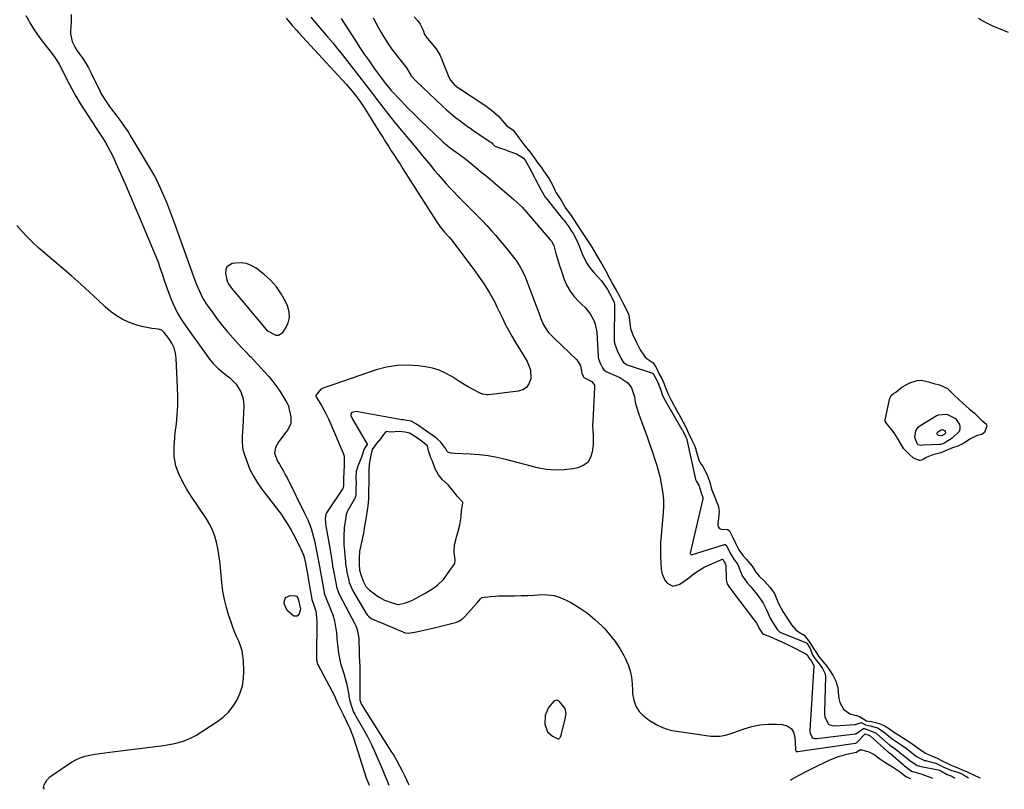
# Model space of a CAD drawing. Units: inches. Extents: x 1836153 to 1841550, y 421086 to 426462.
# Drawn here: x 1840217 to 1840723, y 421132 to 421529 of the extents above; entities that cross this region are included whole.
import ezdxf

# ---------------------------------------------------------------- set-up
doc = ezdxf.new("R2010")
doc.units = ezdxf.units.IN
doc.header["$MEASUREMENT"] = 0
for name, color, linetype in [('1', 7, 'Continuous'), ('7', 7, 'Continuous'), ('8', 7, 'Continuous')]:
    doc.layers.add(name, color=color, linetype=linetype)

msp = doc.modelspace()

# ---------------------------------------------------------------- linework, layer by layer
at = {"layer": '1', "color": 18}
for points in [[(1840229.42, 421132.3, 1664), (1840229.01, 421133.23, 1664), (1840229.28, 421134.65, 1664), (1840230.71, 421137.05, 1664), (1840232.27, 421138.75, 1664), (1840233.2, 421139.47, 1664), (1840243.27, 421146.2, 1664), (1840245.5, 421147.49, 1664), (1840247.81, 421148.58, 1664), (1840250.24, 421149.36, 1664), (1840252.75, 421149.93, 1664), (1840255.32, 421150.34, 1664), (1840257.9, 421150.72, 1664), (1840260.48, 421151.08, 1664), (1840263.06, 421151.41, 1664), (1840289.29, 421154.66, 1664), (1840291.65, 421154.99, 1664), (1840296.34, 421155.85, 1664), (1840300.93, 421157.05, 1664), (1840305.27, 421158.9, 1664), (1840307.33, 421160.07, 1664), (1840318.22, 421167.02, 1664), (1840321.34, 421169.37, 1664), (1840324.16, 421171.99, 1664), (1840326.53, 421175.03, 1664), (1840328.6, 421178.33, 1664), (1840330.14, 421181.92, 1664), (1840331.28, 421185.6, 1664), (1840331.84, 421189.42, 1664), (1840332.02, 421193.32, 1664), (1840331.84, 421198.5, 1664), (1840331.6, 421201.09, 1664), (1840331.14, 421203.64, 1664), (1840330.38, 421206.11, 1664), (1840329.41, 421208.53, 1664), (1840328.32, 421210.93, 1664), (1840327.29, 421213.35, 1664), (1840326.34, 421215.81, 1664), (1840325.46, 421218.29, 1664), (1840324.33, 421221.62, 1664), (1840323.08, 421225.82, 1664), (1840322.03, 421230.05, 1664), (1840321.28, 421234.35, 1664), (1840320.73, 421238.7, 1664), (1840320.01, 421246.53, 1664), (1840319.65, 421249.81, 1664), (1840319.2, 421253.08, 1664), (1840318.61, 421256.32, 1664), (1840317.94, 421259.55, 1664), (1840317.04, 421262.7, 1664), (1840315.92, 421265.75, 1664), (1840314.47, 421268.66, 1664), (1840312.8, 421271.48, 1664), (1840304.6, 421283.74, 1664), (1840302.88, 421286.48, 1664), (1840301.27, 421289.27, 1664), (1840299.81, 421292.16, 1664), (1840298.46, 421295.1, 1664), (1840297.05, 421298.82, 1664), (1840296.16, 421303.56, 1664), (1840296.17, 421308.47, 1664), (1840296.52, 421313.4, 1664), (1840296.78, 421315.86, 1664), (1840297.31, 421320.4, 1664), (1840297.74, 421325.12, 1664), (1840298.02, 421329.86, 1664), (1840298.06, 421334.6, 1664), (1840297.95, 421339.35, 1664), (1840297.25, 421354.05, 1664), (1840296.85, 421356.85, 1664), (1840296.14, 421359.53, 1664), (1840294.96, 421362.03, 1664), (1840293.46, 421364.43, 1664), (1840291.07, 421367.56, 1664), (1840289.76, 421368.69, 1664), (1840288.11, 421369.22, 1664), (1840284.7, 421369.6, 1664), (1840282.1, 421369.99, 1664), (1840279.54, 421370.52, 1664), (1840277.03, 421371.26, 1664), (1840272.7, 421372.89, 1664), (1840269.44, 421374.43, 1664), (1840266.32, 421376.2, 1664), (1840263.43, 421378.31, 1664), (1840260.68, 421380.65, 1664), (1840257.09, 421384.08, 1664), (1840252.62, 421388.27, 1664), (1840248.11, 421392.41, 1664), (1840243.54, 421396.47, 1664), (1840238.91, 421400.48, 1664), (1840226.62, 421410.98, 1664), (1840223.61, 421413.69, 1664), (1840220.7, 421416.5, 1664), (1840217.94, 421419.47, 1664), (1840215.29, 421422.54, 1664)], [(1840355.61, 421375.23, 1660), (1840355.42, 421378.01, 1660), (1840354.65, 421380.84, 1660), (1840353.48, 421383.42, 1660), (1840351.32, 421387.37, 1660), (1840348.82, 421391.06, 1660), (1840345.82, 421394.35, 1660), (1840342.48, 421397.38, 1660), (1840338.34, 421400.61, 1660), (1840335.9, 421402.06, 1660), (1840333.34, 421403.06, 1660), (1840330.62, 421403.38, 1660), (1840327.78, 421403.26, 1660), (1840326.08, 421402.97, 1660), (1840323.37, 421401.24, 1660), (1840322.82, 421399.81, 1660), (1840322.69, 421398.09, 1660), (1840323.33, 421394.63, 1660), (1840324.07, 421392.67, 1660), (1840326.22, 421389.67, 1660), (1840326.69, 421389.1, 1660), (1840343.52, 421369.07, 1660), (1840343.62, 421368.95, 1660), (1840343.93, 421368.6, 1660), (1840344.28, 421368.3, 1660), (1840348.53, 421366.08, 1660), (1840349.84, 421366.04, 1660), (1840352.12, 421367.57, 1660), (1840353.7, 421369.88, 1660), (1840354.94, 421372.53, 1660), (1840355.61, 421375.23, 1660)], [(1840396.32, 421296.4, 1656), (1840396.33, 421292.56, 1656), (1840396.33, 421290.51, 1656), (1840396.27, 421285.9, 1656), (1840396.17, 421281.93, 1656), (1840395.82, 421278.04, 1656), (1840395.46, 421275.94, 1656), (1840394.94, 421272.63, 1656), (1840394.2, 421267.81, 1656), (1840393.6, 421264.09, 1656), (1840393.03, 421261.09, 1656), (1840392.24, 421257.79, 1656), (1840391.66, 421254.91, 1656), (1840391.47, 421251.5, 1656), (1840391.42, 421247.96, 1656), (1840391.55, 421245.19, 1656), (1840392.37, 421242.42, 1656), (1840393.46, 421239.47, 1656), (1840394.84, 421236.7, 1656), (1840396.78, 421234.86, 1656), (1840398.58, 421233.37, 1656), (1840401.42, 421231.41, 1656), (1840404.5, 421229.69, 1656), (1840407.82, 421228.5, 1656), (1840411.38, 421227.41, 1656), (1840411.61, 421227.38, 1656), (1840414.77, 421228.13, 1656), (1840418.48, 421229.56, 1656), (1840422.37, 421231.61, 1656), (1840425.77, 421233.52, 1656), (1840429.25, 421235.64, 1656), (1840431.78, 421237.47, 1656), (1840435.07, 421240.42, 1656), (1840437.18, 421243.78, 1656), (1840439.5, 421246.8, 1656), (1840440.59, 421248.57, 1656), (1840440.86, 421250.26, 1656), (1840440.28, 421254.56, 1656), (1840440.55, 421258.25, 1656), (1840441.47, 421262.2, 1656), (1840442.23, 421264.49, 1656), (1840443.24, 421268.46, 1656), (1840443.94, 421272.5, 1656), (1840444.1, 421275.8, 1656), (1840444.54, 421278.65, 1656), (1840444.82, 421279.75, 1656), (1840444.71, 421280.07, 1656), (1840441.88, 421283.25, 1656), (1840439.85, 421286.03, 1656), (1840437.18, 421289, 1656), (1840434.38, 421291.57, 1656), (1840432.25, 421294.24, 1656), (1840430.53, 421297.28, 1656), (1840429.07, 421301.24, 1656), (1840428.26, 421303.02, 1656), (1840427.35, 421306.03, 1656), (1840426.59, 421309.04, 1656), (1840426.54, 421309.14, 1656), (1840424.25, 421311.04, 1656), (1840421.37, 421313.02, 1656), (1840417.4, 421315.67, 1656), (1840415.1, 421316.2, 1656), (1840412.25, 421316.59, 1656), (1840407.46, 421316.16, 1656), (1840405.54, 421316.45, 1656), (1840405.31, 421316.43, 1656), (1840405.22, 421316.37, 1656), (1840403.99, 421314.91, 1656), (1840402.54, 421312.91, 1656), (1840400.3, 421310.32, 1656), (1840398.16, 421307.28, 1656), (1840397.46, 421304.39, 1656), (1840396.57, 421299.62, 1656), (1840396.32, 421296.4, 1656)], [(1840488.36, 421161.81, 1658), (1840490.87, 421159.66, 1658), (1840493.69, 421158.32, 1658), (1840494.03, 421158.31, 1658), (1840494.35, 421158.44, 1658), (1840494.91, 421158.98, 1658), (1840495.29, 421159.71, 1658), (1840495.41, 421160.11, 1658), (1840497.38, 421168.54, 1658), (1840497.9, 421171.3, 1658), (1840497.36, 421173.9, 1658), (1840494.37, 421177.75, 1658), (1840493.11, 421178.2, 1658), (1840491.82, 421177.8, 1658), (1840488.87, 421174.38, 1658), (1840487.13, 421170.32, 1658), (1840486.97, 421165.9, 1658), (1840488.36, 421161.81, 1658)]]:
    msp.add_polyline3d(points, dxfattribs=at)
at = {"layer": '7', "color": 18}
for points in [[(1840219.82, 421530.73, 1664), (1840221.18, 421528.21, 1664), (1840221.92, 421526.87, 1664), (1840224.08, 421523.27, 1664), (1840225.26, 421521.53, 1664), (1840227.77, 421518.16, 1664), (1840229.05, 421516.49, 1664), (1840231.64, 421513.18, 1664), (1840234.39, 421509.63, 1664), (1840235.84, 421507.47, 1664), (1840237.13, 421505.21, 1664), (1840242.18, 421495.43, 1664), (1840243.51, 421492.88, 1664), (1840245.58, 421489.08, 1664), (1840247.82, 421485.38, 1664), (1840256.06, 421472.61, 1664), (1840257.26, 421470.77, 1664), (1840259.1, 421468.05, 1664), (1840260.81, 421465.24, 1664), (1840262.04, 421463.06, 1664), (1840264.24, 421458.92, 1664), (1840265.26, 421456.81, 1664), (1840266.23, 421454.68, 1664), (1840270.91, 421444.01, 1664), (1840272.66, 421439.99, 1664), (1840274.41, 421435.96, 1664), (1840276.14, 421431.92, 1664), (1840277.86, 421427.88, 1664), (1840285.12, 421410.74, 1664), (1840286.44, 421407.51, 1664), (1840287.7, 421404.26, 1664), (1840288.88, 421400.98, 1664), (1840290, 421397.68, 1664), (1840291.11, 421394.38, 1664), (1840292.26, 421391.08, 1664), (1840293.46, 421387.81, 1664), (1840294.71, 421384.56, 1664), (1840296.34, 421380.75, 1664), (1840297.98, 421377.45, 1664), (1840299.85, 421374.28, 1664), (1840301.89, 421371.2, 1664), (1840314.42, 421353.73, 1664), (1840316.06, 421351.66, 1664), (1840318.88, 421348.87, 1664), (1840321.97, 421346.36, 1664), (1840324.84, 421344.08, 1664), (1840328.11, 421340.85, 1664), (1840330.53, 421336.99, 1664), (1840331.73, 421333.31, 1664), (1840331.93, 421331.6, 1664), (1840331.97, 421329.87, 1664), (1840331.48, 421318.57, 1664), (1840331.41, 421316.85, 1664), (1840331.24, 421313.39, 1664), (1840331.15, 421311.67, 1664), (1840331.32, 421308.26, 1664), (1840331.67, 421306.6, 1664), (1840332.15, 421304.96, 1664), (1840333.7, 421300.69, 1664), (1840335.22, 421297.03, 1664), (1840336.96, 421293.48, 1664), (1840339.02, 421290.1, 1664), (1840341.29, 421286.84, 1664), (1840348.88, 421276.99, 1664), (1840350.04, 421275.45, 1664), (1840351.18, 421273.89, 1664), (1840353.36, 421270.72, 1664), (1840354.4, 421269.1, 1664), (1840356.35, 421265.79, 1664), (1840357.27, 421264.1, 1664), (1840360.9, 421257.19, 1664), (1840361.46, 421256.03, 1664), (1840362.85, 421252.43, 1664), (1840363.81, 421248.68, 1664), (1840364.49, 421244.91, 1664), (1840364.79, 421243.23, 1664), (1840365.37, 421239.86, 1664), (1840367.04, 421230.24, 1664), (1840367.1, 421229.94, 1664), (1840367.22, 421229.49, 1664), (1840367.57, 421228.63, 1664), (1840369.09, 421223.98, 1664), (1840369.67, 421219.01, 1664), (1840369.37, 421200.41, 1664), (1840369.41, 421199.41, 1664), (1840369.68, 421197.95, 1664), (1840370.22, 421196.57, 1664), (1840378.68, 421180.38, 1664), (1840379.46, 421178.79, 1664), (1840380.5, 421176.34, 1664), (1840381.6, 421173.92, 1664), (1840383.3, 421170.39, 1664), (1840384.7, 421167.53, 1664), (1840386.82, 421163.24, 1664), (1840388.54, 421158.79, 1664), (1840395.09, 421138.21, 1664), (1840395.36, 421137.4, 1664), (1840396.3, 421135.01, 1664), (1840396.53, 421134.37, 1664)], [(1840243.16, 421531.24, 1662), (1840243.19, 421527.49, 1662), (1840242.89, 421522.64, 1662), (1840242.9, 421521.28, 1662), (1840243.72, 421517.31, 1662), (1840244.86, 421514.82, 1662), (1840246.3, 421512.48, 1662), (1840249.11, 421508.51, 1662), (1840250.36, 421506.63, 1662), (1840252.06, 421503.72, 1662), (1840253.61, 421500.72, 1662), (1840257.76, 421492.26, 1662), (1840258.53, 421490.79, 1662), (1840260.19, 421487.91, 1662), (1840262.98, 421483.79, 1662), (1840263.97, 421482.45, 1662), (1840266.87, 421478.64, 1662), (1840268.8, 421476.05, 1662), (1840270.66, 421473.42, 1662), (1840272.43, 421470.72, 1662), (1840274.13, 421467.99, 1662), (1840283.86, 421451.81, 1662), (1840286.04, 421447.97, 1662), (1840287.06, 421446.01, 1662), (1840288.98, 421442.03, 1662), (1840290.77, 421437.99, 1662), (1840292.19, 421434.57, 1662), (1840293.28, 421431.82, 1662), (1840294.35, 421429.07, 1662), (1840295.39, 421426.3, 1662), (1840296.4, 421423.52, 1662), (1840306.11, 421396.33, 1662), (1840307.56, 421392.49, 1662), (1840308.34, 421390.59, 1662), (1840310.03, 421386.86, 1662), (1840310.98, 421385.05, 1662), (1840313.18, 421381.6, 1662), (1840316.03, 421377.58, 1662), (1840318.49, 421374.25, 1662), (1840321.02, 421370.98, 1662), (1840323.67, 421367.8, 1662), (1840326.39, 421364.68, 1662), (1840330.79, 421359.82, 1662), (1840331.38, 421359.18, 1662), (1840333.19, 421357.34, 1662), (1840335.01, 421355.51, 1662), (1840335.6, 421354.89, 1662), (1840342.73, 421347.29, 1662), (1840344.94, 421344.8, 1662), (1840347.05, 421342.23, 1662), (1840349, 421339.54, 1662), (1840350.85, 421336.77, 1662), (1840354.08, 421331.63, 1662), (1840354.88, 421330.01, 1662), (1840354.97, 421329.73, 1662), (1840355.05, 421329.43, 1662), (1840356.22, 421324.07, 1662), (1840356.18, 421320.57, 1662), (1840354.62, 421317.43, 1662), (1840353.44, 421315.95, 1662), (1840351.19, 421312.9, 1662), (1840350.12, 421311.34, 1662), (1840348.27, 421308.33, 1662), (1840347.91, 421305.3, 1662), (1840349.41, 421301.28, 1662), (1840350.38, 421299.68, 1662), (1840352.41, 421296.17, 1662), (1840353.37, 421294.38, 1662), (1840354.3, 421292.58, 1662), (1840363.53, 421274.2, 1662), (1840365.02, 421271.02, 1662), (1840366.69, 421266.63, 1662), (1840367.45, 421264.01, 1662), (1840368.36, 421260.22, 1662), (1840370.2, 421251.52, 1662), (1840370.34, 421250.8, 1662), (1840370.56, 421249.42, 1662), (1840370.63, 421248.95, 1662), (1840370.64, 421248.87, 1662), (1840373.37, 421233.6, 1662), (1840373.42, 421233.33, 1662), (1840373.7, 421232.25, 1662), (1840374.45, 421230.48, 1662), (1840376.7, 421225.1, 1662), (1840377.78, 421222.13, 1662), (1840378.68, 421219.1, 1662), (1840379.29, 421216.01, 1662), (1840379.71, 421212.87, 1662), (1840380.09, 421208.31, 1662), (1840380.23, 421206.82, 1662), (1840380.75, 421202.36, 1662), (1840381.62, 421197.98, 1662), (1840382.03, 421196.54, 1662), (1840383.46, 421191.86, 1662), (1840384.18, 421189.38, 1662), (1840384.83, 421186.87, 1662), (1840385.38, 421184.35, 1662), (1840385.87, 421181.81, 1662), (1840386.34, 421179.15, 1662), (1840387.22, 421175.54, 1662), (1840388.57, 421172.08, 1662), (1840389.12, 421170.98, 1662), (1840389.71, 421169.89, 1662), (1840393.6, 421163.14, 1662), (1840395.64, 421159.44, 1662), (1840397.58, 421155.7, 1662), (1840399.38, 421151.88, 1662), (1840401.09, 421148.01, 1662), (1840403.36, 421142.56, 1662), (1840404.35, 421140.21, 1662), (1840405.83, 421136.68, 1662), (1840406.76, 421134.5, 1662)], [(1840366.5, 421529.83, 1658), (1840368.4, 421527.59, 1658), (1840370.3, 421525.35, 1658), (1840372.21, 421523.11, 1658), (1840374.13, 421520.88, 1658), (1840375.32, 421519.49, 1658), (1840377.82, 421516.55, 1658), (1840380.28, 421513.58, 1658), (1840382.69, 421510.57, 1658), (1840385.08, 421507.54, 1658), (1840395.13, 421494.53, 1658), (1840396.93, 421492.18, 1658), (1840398.74, 421489.83, 1658), (1840400.53, 421487.47, 1658), (1840402.32, 421485.11, 1658), (1840404.11, 421482.76, 1658), (1840405.94, 421480.42, 1658), (1840407.79, 421478.11, 1658), (1840409.66, 421475.82, 1658), (1840422.09, 421460.81, 1658), (1840424.09, 421458.39, 1658), (1840426.08, 421455.98, 1658), (1840428.07, 421453.57, 1658), (1840430.06, 421451.15, 1658), (1840432.07, 421448.76, 1658), (1840434.11, 421446.39, 1658), (1840436.2, 421444.06, 1658), (1840438.32, 421441.76, 1658), (1840439.88, 421440.1, 1658), (1840442.31, 421437.55, 1658), (1840444.77, 421435.03, 1658), (1840447.27, 421432.55, 1658), (1840449.79, 421430.1, 1658), (1840452.37, 421427.57, 1658), (1840454.77, 421425.13, 1658), (1840457.1, 421422.62, 1658), (1840459.55, 421419.89, 1658), (1840461.71, 421417.38, 1658), (1840463.85, 421414.86, 1658), (1840465.97, 421412.31, 1658), (1840468.07, 421409.75, 1658), (1840470.21, 421407.1, 1658), (1840472.15, 421404.54, 1658), (1840473.93, 421401.87, 1658), (1840475.49, 421399.07, 1658), (1840476.77, 421396.13, 1658), (1840484.34, 421376.16, 1658), (1840484.79, 421375.02, 1658), (1840486.28, 421371.52, 1658), (1840488.76, 421367.73, 1658), (1840491.93, 421364.43, 1658), (1840503.36, 421353.38, 1658), (1840504.16, 421352.44, 1658), (1840505.3, 421350.3, 1658), (1840506.08, 421346.48, 1658), (1840506.73, 421344.97, 1658), (1840507.12, 421344.3, 1658), (1840511.15, 421342.32, 1658), (1840512.46, 421340.44, 1658), (1840512.59, 421339.3, 1658), (1840511.6, 421321.48, 1658), (1840511.56, 421320.03, 1658), (1840511.65, 421317.14, 1658), (1840511.91, 421314.25, 1658), (1840511.93, 421311.37, 1658), (1840511.83, 421309.92, 1658), (1840511.42, 421305.96, 1658), (1840510.49, 421303.05, 1658), (1840509.03, 421300.64, 1658), (1840506.76, 421298.97, 1658), (1840503.95, 421297.78, 1658), (1840501.49, 421297.3, 1658), (1840496.89, 421296.72, 1658), (1840492.3, 421296.56, 1658), (1840487.73, 421297.01, 1658), (1840483.18, 421297.88, 1658), (1840466.85, 421302.17, 1658), (1840462.35, 421303.2, 1658), (1840457.81, 421304.02, 1658), (1840453.23, 421304.54, 1658), (1840448.62, 421304.85, 1658), (1840440.56, 421305.14, 1658), (1840438.78, 421305.37, 1658), (1840437.07, 421305.89, 1658), (1840436.73, 421306.26, 1658), (1840436.09, 421307.63, 1658), (1840433.47, 421311.01, 1658), (1840431.63, 421312.73, 1658), (1840430.63, 421313.49, 1658), (1840424.35, 421317.9, 1658), (1840420.85, 421320.23, 1658), (1840418.17, 421321.91, 1658), (1840415.89, 421322.23, 1658), (1840414.16, 421322.45, 1658), (1840413.3, 421322.59, 1658), (1840390.77, 421326.66, 1658), (1840390.08, 421326.73, 1658), (1840387.72, 421326.27, 1658), (1840387.1, 421325.69, 1658), (1840387.04, 421324.84, 1658), (1840387.91, 421322.88, 1658), (1840395.46, 421310.08, 1658), (1840395.49, 421310, 1658), (1840395.5, 421309.92, 1658), (1840395.46, 421309.75, 1658), (1840393.94, 421307.58, 1658), (1840392.69, 421303.22, 1658), (1840390.66, 421298.71, 1658), (1840389.94, 421295.86, 1658), (1840389.75, 421292.42, 1658), (1840389.81, 421289.91, 1658), (1840389.77, 421286.79, 1658), (1840389.63, 421283.8, 1658), (1840389.03, 421281.7, 1658), (1840388.88, 421281.44, 1658), (1840385.52, 421275.85, 1658), (1840385.18, 421275.21, 1658), (1840384.69, 421273.86, 1658), (1840384.3, 421271.4, 1658), (1840383.8, 421268, 1658), (1840383.75, 421267.24, 1658), (1840383.55, 421262.22, 1658), (1840383.52, 421260.82, 1658), (1840383.57, 421258.03, 1658), (1840383.78, 421255.24, 1658), (1840384.05, 421252.45, 1658), (1840384.19, 421251.06, 1658), (1840384.61, 421247.24, 1658), (1840384.82, 421245.63, 1658), (1840385.12, 421244.04, 1658), (1840386.07, 421239.79, 1658), (1840386.33, 421238.78, 1658), (1840388.18, 421234.5, 1658), (1840395.06, 421222.88, 1658), (1840395.22, 421222.62, 1658), (1840395.57, 421222.11, 1658), (1840396.17, 421221.4, 1658), (1840397.59, 421220.29, 1658), (1840400.39, 421218.99, 1658), (1840401.18, 421218.71, 1658), (1840401.57, 421218.56, 1658), (1840401.76, 421218.48, 1658), (1840415.17, 421212.85, 1658), (1840416.76, 421212.66, 1658), (1840420.95, 421213.46, 1658), (1840423.23, 421213.91, 1658), (1840427.79, 421214.91, 1658), (1840430.06, 421215.45, 1658), (1840441.03, 421218.16, 1658), (1840442.34, 421218.61, 1658), (1840444.65, 421220.13, 1658), (1840445.64, 421221.11, 1658), (1840448.82, 421224.75, 1658), (1840450.52, 421226.67, 1658), (1840452.25, 421228.55, 1658), (1840453.92, 421230.34, 1658), (1840454.18, 421230.7, 1658), (1840454.47, 421231, 1658), (1840454.56, 421231.05, 1658), (1840458.81, 421231.58, 1658), (1840461.66, 421231.78, 1658), (1840463.09, 421231.83, 1658), (1840471.35, 421231.96, 1658), (1840474.78, 421232.04, 1658), (1840478.21, 421232.15, 1658), (1840481.64, 421232.32, 1658), (1840485.06, 421232.52, 1658), (1840488.42, 421232.46, 1658), (1840491.7, 421232.03, 1658), (1840494.86, 421231.05, 1658), (1840497.94, 421229.71, 1658), (1840500.64, 421228.25, 1658), (1840504.87, 421225.71, 1658), (1840508.92, 421222.93, 1658), (1840512.69, 421219.79, 1658), (1840516.29, 421216.41, 1658), (1840517.63, 421215.02, 1658), (1840520.49, 421211.8, 1658), (1840523.15, 421208.44, 1658), (1840525.5, 421204.86, 1658), (1840527.65, 421201.13, 1658), (1840528.5, 421199.5, 1658), (1840529.85, 421196.41, 1658), (1840530.91, 421193.25, 1658), (1840531.55, 421189.97, 1658), (1840531.91, 421186.62, 1658), (1840532.04, 421183.13, 1658), (1840532.17, 421181.47, 1658), (1840532.74, 421178.21, 1658), (1840533.8, 421175.09, 1658), (1840535.54, 421172.38, 1658), (1840537.47, 421170.43, 1658), (1840540.91, 421167.69, 1658), (1840544.7, 421165.44, 1658), (1840547.6, 421164.12, 1658), (1840549.96, 421163.25, 1658), (1840552.4, 421162.62, 1658), (1840554.88, 421162.15, 1658), (1840572.47, 421159.74, 1658), (1840576.98, 421159.69, 1658), (1840579.96, 421160.22, 1658), (1840582.88, 421161.03, 1658), (1840584.33, 421161.5, 1658), (1840589.52, 421163.36, 1658), (1840593.59, 421164.56, 1658), (1840597.71, 421165.42, 1658), (1840601.9, 421165.8, 1658), (1840606.14, 421165.85, 1658), (1840609.15, 421165.71, 1658), (1840611.68, 421164.95, 1658), (1840613.69, 421163.69, 1658), (1840614.94, 421161.67, 1658), (1840615.67, 421159.14, 1658), (1840615.91, 421153.11, 1658), (1840615.92, 421152.99, 1658), (1840616.07, 421152.25, 1658), (1840616.26, 421151.94, 1658), (1840616.39, 421151.81, 1658), (1840616.63, 421151.74, 1658), (1840617.16, 421151.73, 1658), (1840646.92, 421156.1, 1658), (1840647.04, 421156.13, 1658), (1840647.27, 421156.21, 1658), (1840647.68, 421156.48, 1658), (1840647.76, 421156.57, 1658), (1840651.87, 421160.85, 1658), (1840651.91, 421160.86, 1658), (1840652.72, 421160.53, 1658), (1840653.98, 421160.15, 1658), (1840654.46, 421159.81, 1658), (1840663.18, 421151.93, 1658), (1840663.23, 421151.88, 1658), (1840663.33, 421151.79, 1658), (1840663.6, 421151.59, 1658), (1840664.08, 421151.29, 1658), (1840664.6, 421150.9, 1658), (1840664.88, 421150.67, 1658), (1840671.62, 421144.85, 1658), (1840672.11, 421144.43, 1658), (1840674.99, 421142.11, 1658), (1840675.77, 421141.7, 1658), (1840676.18, 421141.55, 1658), (1840676.39, 421141.48, 1658), (1840681.05, 421140.17, 1658), (1840685.64, 421138.41, 1658), (1840686.45, 421137.98, 1658)], [(1840382.1, 421529.11, 1656), (1840383.39, 421527.2, 1656), (1840385.94, 421523.33, 1656), (1840387.18, 421521.38, 1656), (1840389.31, 421518.01, 1656), (1840391.64, 421514.39, 1656), (1840394.02, 421510.8, 1656), (1840396.48, 421507.27, 1656), (1840398.99, 421503.76, 1656), (1840403.28, 421497.9, 1656), (1840404.96, 421495.67, 1656), (1840407.96, 421492.14, 1656), (1840413.12, 421486.63, 1656), (1840416.36, 421483.23, 1656), (1840419.64, 421479.87, 1656), (1840423, 421476.58, 1656), (1840426.39, 421473.33, 1656), (1840434.51, 421465.71, 1656), (1840435.29, 421465, 1656), (1840437.74, 421462.97, 1656), (1840439.65, 421461.53, 1656), (1840443.07, 421459.06, 1656), (1840446.25, 421456.69, 1656), (1840450.12, 421453.59, 1656), (1840453.94, 421450.43, 1656), (1840455.84, 421448.84, 1656), (1840457.74, 421447.24, 1656), (1840471.02, 421435.98, 1656), (1840472.75, 421434.45, 1656), (1840475.23, 421432.03, 1656), (1840477.56, 421429.46, 1656), (1840489.7, 421415.25, 1656), (1840490.32, 421414.47, 1656), (1840491.52, 421412.33, 1656), (1840492.68, 421408.23, 1656), (1840493.33, 421405.94, 1656), (1840494.74, 421401.4, 1656), (1840495.5, 421399.14, 1656), (1840496.99, 421394.8, 1656), (1840498.33, 421391.71, 1656), (1840499.94, 421388.78, 1656), (1840501.96, 421386.13, 1656), (1840504.26, 421383.66, 1656), (1840506.26, 421381.8, 1656), (1840507.7, 421380.34, 1656), (1840510.25, 421377.16, 1656), (1840512.25, 421373.6, 1656), (1840512.96, 421371.72, 1656), (1840513.66, 421367.74, 1656), (1840514.36, 421355.17, 1656), (1840514.39, 421354.85, 1656), (1840514.52, 421353.89, 1656), (1840515.38, 421351.74, 1656), (1840516.59, 421349.31, 1656), (1840517.31, 421348.19, 1656), (1840518.51, 421347.44, 1656), (1840518.81, 421347.29, 1656), (1840525.63, 421344.39, 1656), (1840529.62, 421341.63, 1656), (1840531.57, 421339, 1656), (1840533.09, 421334.39, 1656), (1840533.49, 421331.7, 1656), (1840533.91, 421329.73, 1656), (1840535.12, 421325.89, 1656), (1840536.96, 421321.14, 1656), (1840538.33, 421317.5, 1656), (1840539.66, 421313.84, 1656), (1840540.93, 421310.16, 1656), (1840542.16, 421306.46, 1656), (1840543.76, 421301.52, 1656), (1840544.55, 421299.04, 1656), (1840545.69, 421295.32, 1656), (1840546.31, 421292.8, 1656), (1840546.57, 421291.52, 1656), (1840547.27, 421287.7, 1656), (1840547.71, 421284.51, 1656), (1840547.99, 421281.31, 1656), (1840548.01, 421278.09, 1656), (1840547.85, 421274.87, 1656), (1840546.8, 421263, 1656), (1840546.56, 421259.42, 1656), (1840546.43, 421255.83, 1656), (1840546.47, 421252.25, 1656), (1840546.6, 421248.66, 1656), (1840546.79, 421245.64, 1656), (1840547.12, 421243.65, 1656), (1840548.66, 421240.04, 1656), (1840549.86, 421238.43, 1656), (1840552.86, 421236.9, 1656), (1840556.13, 421237.7, 1656), (1840556.99, 421238.28, 1656), (1840560.4, 421240.69, 1656), (1840563.7, 421243.24, 1656), (1840565.37, 421244.48, 1656), (1840568.92, 421246.62, 1656), (1840570.79, 421247.52, 1656), (1840578.41, 421250.79, 1656), (1840578.51, 421250.81, 1656), (1840578.56, 421250.8, 1656), (1840578.61, 421250.77, 1656), (1840578.65, 421250.74, 1656), (1840579.34, 421249.37, 1656), (1840579.83, 421248.59, 1656), (1840580.15, 421247.63, 1656), (1840580.37, 421240.46, 1656), (1840580.47, 421239.46, 1656), (1840580.89, 421238.02, 1656), (1840582.06, 421236.22, 1656), (1840582.74, 421235.34, 1656), (1840583.08, 421234.9, 1656), (1840595.48, 421218.44, 1656), (1840595.86, 421217.92, 1656), (1840597.64, 421214.63, 1656), (1840599.04, 421212.54, 1656), (1840599.48, 421212.24, 1656), (1840599.73, 421212.13, 1656), (1840604.24, 421210.33, 1656), (1840606.6, 421209.34, 1656), (1840608.94, 421208.31, 1656), (1840611.25, 421207.21, 1656), (1840613.54, 421206.06, 1656), (1840621.34, 421202.01, 1656), (1840622.01, 421201.51, 1656), (1840622.89, 421200.05, 1656), (1840624.27, 421198.2, 1656), (1840625.33, 421196.32, 1656), (1840625.41, 421195.79, 1656), (1840623.43, 421162.64, 1656), (1840623.42, 421162.3, 1656), (1840623.48, 421161.27, 1656), (1840624.6, 421158.95, 1656), (1840625.03, 421158.66, 1656), (1840625.85, 421158.48, 1656), (1840626.6, 421158.45, 1656), (1840626.97, 421158.48, 1656), (1840646.64, 421160.84, 1656), (1840646.83, 421160.87, 1656), (1840647.03, 421160.91, 1656), (1840650.91, 421163.69, 1656), (1840651.01, 421163.7, 1656), (1840653.65, 421162.72, 1656), (1840657.58, 421161.12, 1656), (1840657.88, 421160.86, 1656), (1840663.63, 421155.76, 1656), (1840663.95, 421155.49, 1656), (1840664.77, 421154.88, 1656), (1840666.59, 421153.71, 1656), (1840668.88, 421151.97, 1656), (1840672.26, 421149.19, 1656), (1840674.77, 421147.15, 1656), (1840678.69, 421144.58, 1656), (1840679.39, 421144.37, 1656), (1840679.74, 421144.29, 1656), (1840689.37, 421142.32, 1656), (1840689.45, 421142.31, 1656), (1840689.85, 421142.17, 1656), (1840690.71, 421141.74, 1656), (1840693.99, 421139.92, 1656), (1840695.87, 421139.24, 1656), (1840696.99, 421138.72, 1656), (1840698.02, 421138.12, 1656)], [(1840398.56, 421529.5, 1654), (1840399.91, 421526.94, 1654), (1840401.3, 421524.41, 1654), (1840402.75, 421521.91, 1654), (1840404.25, 421519.43, 1654), (1840406.4, 421516.09, 1654), (1840408.11, 421513.6, 1654), (1840409.91, 421511.17, 1654), (1840411.77, 421508.79, 1654), (1840415.34, 421504.4, 1654), (1840415.46, 421504.24, 1654), (1840415.8, 421503.75, 1654), (1840416.23, 421502.85, 1654), (1840418.24, 421499.7, 1654), (1840420.56, 421497.04, 1654), (1840434.19, 421484.13, 1654), (1840436.42, 421482.09, 1654), (1840438.69, 421480.11, 1654), (1840441.04, 421478.22, 1654), (1840443.43, 421476.38, 1654), (1840447.69, 421473.22, 1654), (1840448.29, 421472.78, 1654), (1840449.83, 421471.74, 1654), (1840450.14, 421471.53, 1654), (1840459.23, 421465.44, 1654), (1840459.64, 421465.12, 1654), (1840460.23, 421464.51, 1654), (1840461.2, 421463.38, 1654), (1840463.6, 421462.5, 1654), (1840466.83, 421461.45, 1654), (1840467.9, 421461.09, 1654), (1840472.42, 421459.52, 1654), (1840475.94, 421457.16, 1654), (1840476.49, 421456.54, 1654), (1840476.97, 421455.83, 1654), (1840479.06, 421452.22, 1654), (1840481.5, 421447.61, 1654), (1840482.02, 421446.62, 1654), (1840483.61, 421443.65, 1654), (1840485.03, 421440.8, 1654), (1840487.21, 421437.17, 1654), (1840488.29, 421435.75, 1654), (1840488.84, 421435.05, 1654), (1840496.11, 421425.94, 1654), (1840496.67, 421425.24, 1654), (1840499.27, 421421.88, 1654), (1840500.42, 421420.17, 1654), (1840501.55, 421418.39, 1654), (1840503.28, 421415.23, 1654), (1840504.64, 421412.14, 1654), (1840506.23, 421407.95, 1654), (1840507.39, 421405.34, 1654), (1840508.75, 421402.85, 1654), (1840510.39, 421400.53, 1654), (1840512.21, 421398.33, 1654), (1840514.28, 421396.12, 1654), (1840516.07, 421394.05, 1654), (1840517.68, 421391.84, 1654), (1840519.21, 421389.55, 1654), (1840520.18, 421387.8, 1654), (1840521.95, 421384.46, 1654), (1840522.73, 421382.91, 1654), (1840522.9, 421382.21, 1654), (1840522.91, 421382.07, 1654), (1840522.73, 421363.48, 1654), (1840522.84, 421361.91, 1654), (1840524.15, 421358.3, 1654), (1840526.32, 421353.91, 1654), (1840527.5, 421352.07, 1654), (1840529.39, 421350.88, 1654), (1840529.89, 421350.68, 1654), (1840542.31, 421346.56, 1654), (1840542.62, 421346.38, 1654), (1840543.04, 421345.77, 1654), (1840543.91, 421344.13, 1654), (1840544.78, 421342.66, 1654), (1840546.43, 421338.32, 1654), (1840547.6, 421335.02, 1654), (1840548.2, 421333.87, 1654), (1840548.27, 421333.75, 1654), (1840557.56, 421317.57, 1654), (1840557.77, 421317.21, 1654), (1840558.17, 421316.46, 1654), (1840559.55, 421313.56, 1654), (1840560, 421312.57, 1654), (1840560.06, 421312.37, 1654), (1840560.09, 421312.27, 1654), (1840564.56, 421291.92, 1654), (1840564.6, 421291.75, 1654), (1840565.06, 421290.81, 1654), (1840566.31, 421288.94, 1654), (1840566.85, 421286.65, 1654), (1840567.45, 421284.98, 1654), (1840568.37, 421282.58, 1654), (1840568.38, 421281.9, 1654), (1840561.83, 421253.88, 1654), (1840561.83, 421253.68, 1654), (1840561.87, 421253.5, 1654), (1840562.13, 421253.21, 1654), (1840562.54, 421253.08, 1654), (1840562.75, 421253.08, 1654), (1840562.97, 421253.12, 1654), (1840579.43, 421258.28, 1654), (1840579.81, 421258.3, 1654), (1840580.31, 421258.03, 1654), (1840581.04, 421256.72, 1654), (1840582.44, 421253.81, 1654), (1840584.31, 421250.83, 1654), (1840586.34, 421248, 1654), (1840587.57, 421244.8, 1654), (1840588.74, 421242.08, 1654), (1840591.17, 421238.56, 1654), (1840592.76, 421236.8, 1654), (1840593.91, 421235.47, 1654), (1840596.1, 421232.72, 1654), (1840598.26, 421229.76, 1654), (1840599.29, 421228.12, 1654), (1840601.02, 421224.66, 1654), (1840602.87, 421220.41, 1654), (1840604.77, 421217.36, 1654), (1840606.75, 421214.38, 1654), (1840607.78, 421213.36, 1654), (1840608.77, 421212.81, 1654), (1840609.11, 421212.66, 1654), (1840621.57, 421207.64, 1654), (1840621.66, 421207.59, 1654), (1840621.76, 421207.54, 1654), (1840623.43, 421205.2, 1654), (1840624.9, 421201.14, 1654), (1840626.66, 421198.79, 1654), (1840628.38, 421196.71, 1654), (1840629.88, 421194.44, 1654), (1840631.23, 421191.67, 1654), (1840631.46, 421190.22, 1654), (1840630.86, 421172.12, 1654), (1840630.87, 421170.99, 1654), (1840631.03, 421169.67, 1654), (1840632.86, 421166.03, 1654), (1840633.2, 421165.73, 1654), (1840634.8, 421165.14, 1654), (1840636.54, 421165.02, 1654), (1840646.38, 421165.61, 1654), (1840646.91, 421165.67, 1654), (1840649.88, 421166.63, 1654), (1840650.06, 421166.6, 1654), (1840652.05, 421165.46, 1654), (1840654.39, 421164.94, 1654), (1840658.24, 421163.88, 1654), (1840661.07, 421162.14, 1654), (1840664.89, 421158.93, 1654), (1840666.28, 421157.94, 1654), (1840670.43, 421155.26, 1654), (1840673.05, 421153.34, 1654), (1840674.59, 421152.15, 1654), (1840678.28, 421149.27, 1654), (1840682.35, 421147.2, 1654), (1840682.83, 421147.07, 1654), (1840687.39, 421145.94, 1654), (1840688.25, 421145.69, 1654), (1840689.63, 421145.09, 1654), (1840692.35, 421143.72, 1654), (1840695.91, 421142.07, 1654), (1840700.34, 421140.75, 1654), (1840701.97, 421140.06, 1654), (1840702.28, 421139.9, 1654), (1840702.44, 421139.81, 1654), (1840705.08, 421138.21, 1654)], [(1840419.76, 421529.93, 1652), (1840421.48, 421528.2, 1652), (1840422.77, 421526.19, 1652), (1840424.27, 421523.09, 1652), (1840425.12, 421520.98, 1652), (1840425.71, 421520.03, 1652), (1840426.28, 421519.25, 1652), (1840426.58, 421518.88, 1652), (1840430.99, 421513.59, 1652), (1840433.08, 421510.18, 1652), (1840433.91, 421508.02, 1652), (1840434.13, 421507.49, 1652), (1840437.61, 421498.98, 1652), (1840438.47, 421497.32, 1652), (1840440.28, 421495.18, 1652), (1840441.72, 421493.97, 1652), (1840442.49, 421493.43, 1652), (1840456.12, 421484.55, 1652), (1840459.57, 421482.03, 1652), (1840462.96, 421478.99, 1652), (1840465.1, 421476.4, 1652), (1840467.19, 421474.08, 1652), (1840470.72, 421471.71, 1652), (1840471.96, 421470.15, 1652), (1840473.66, 421467.65, 1652), (1840476.61, 421463.62, 1652), (1840479.45, 421460.25, 1652), (1840481.52, 421457.38, 1652), (1840483.62, 421454.43, 1652), (1840485.01, 421452.61, 1652), (1840486.37, 421450.79, 1652), (1840488.43, 421447.79, 1652), (1840489.2, 421446.59, 1652), (1840491.26, 421442.85, 1652), (1840492.31, 421440.44, 1652), (1840492.84, 421439.46, 1652), (1840495.47, 421435.26, 1652), (1840497.07, 421432.58, 1652), (1840497.83, 421431.38, 1652), (1840500.47, 421427.72, 1652), (1840501.78, 421425.85, 1652), (1840503.68, 421422.92, 1652), (1840505.87, 421419.47, 1652), (1840507.83, 421416.45, 1652), (1840510.36, 421412.72, 1652), (1840511.2, 421411.43, 1652), (1840513.65, 421407.37, 1652), (1840516.12, 421403.08, 1652), (1840516.28, 421402.78, 1652), (1840519.01, 421397.81, 1652), (1840519.26, 421397.35, 1652), (1840520.29, 421395.49, 1652), (1840522.05, 421392.28, 1652), (1840523.8, 421389.01, 1652), (1840525.33, 421386.14, 1652), (1840527.14, 421382.7, 1652), (1840528.67, 421379.77, 1652), (1840529.99, 421376.87, 1652), (1840530.36, 421375.18, 1652), (1840530.82, 421370.88, 1652), (1840531.08, 421369.51, 1652), (1840532.21, 421366.27, 1652), (1840534.14, 421362.39, 1652), (1840536.06, 421358.51, 1652), (1840538.6, 421354.84, 1652), (1840540.22, 421353.63, 1652), (1840542.74, 421351.9, 1652), (1840544.2, 421349.51, 1652), (1840545.89, 421346.11, 1652), (1840547.16, 421343.79, 1652), (1840548.22, 421341.43, 1652), (1840549.19, 421338.7, 1652), (1840550.51, 421335.78, 1652), (1840552.02, 421332.67, 1652), (1840553.37, 421329.99, 1652), (1840554.07, 421328.68, 1652), (1840554.55, 421327.82, 1652), (1840556.57, 421324.24, 1652), (1840558.15, 421321.33, 1652), (1840559.52, 421318.67, 1652), (1840560.96, 421315.61, 1652), (1840562.4, 421312.48, 1652), (1840563.76, 421309.59, 1652), (1840564.66, 421307.48, 1652), (1840564.77, 421307.14, 1652), (1840566.06, 421302.43, 1652), (1840566.73, 421300.64, 1652), (1840568.13, 421298.78, 1652), (1840570.33, 421294.59, 1652), (1840571.89, 421290.39, 1652), (1840572.77, 421286.79, 1652), (1840574.06, 421283.64, 1652), (1840575.2, 421280.8, 1652), (1840576.37, 421277.83, 1652), (1840576.73, 421275.11, 1652), (1840575.93, 421268.81, 1652), (1840575.93, 421268.31, 1652), (1840576.2, 421267.4, 1652), (1840576.83, 421266.64, 1652), (1840577.69, 421266.24, 1652), (1840580.78, 421266.12, 1652), (1840581.12, 421266.03, 1652), (1840581.98, 421265.38, 1652), (1840583.45, 421262.57, 1652), (1840585.13, 421259.07, 1652), (1840586.87, 421255.66, 1652), (1840589.09, 421252.53, 1652), (1840590.63, 421250.74, 1652), (1840593.76, 421247.17, 1652), (1840595.56, 421244.13, 1652), (1840597.32, 421242.06, 1652), (1840600.08, 421239.52, 1652), (1840602.82, 421236.38, 1652), (1840605.13, 421233.09, 1652), (1840605.55, 421232.31, 1652), (1840605.78, 421231.76, 1652), (1840607.43, 421227.59, 1652), (1840609.42, 421223.88, 1652), (1840611.69, 421220.44, 1652), (1840613.96, 421217, 1652), (1840616.13, 421214.34, 1652), (1840617.46, 421213.37, 1652), (1840620.51, 421211.58, 1652), (1840621.9, 421210.02, 1652), (1840623.63, 421207.45, 1652), (1840625.32, 421204.81, 1652), (1840626.37, 421203, 1652), (1840627.89, 421200.77, 1652), (1840630.08, 421198.18, 1652), (1840632.18, 421195.64, 1652), (1840633.57, 421193.7, 1652), (1840635.13, 421191.15, 1652), (1840636.77, 421187.93, 1652), (1840637.7, 421184.54, 1652), (1840638.04, 421180.55, 1652), (1840638.27, 421179.09, 1652), (1840638.83, 421176.96, 1652), (1840640.72, 421173.59, 1652), (1840643.94, 421171.19, 1652), (1840647.44, 421170.36, 1652), (1840648.9, 421169.85, 1652), (1840652.61, 421167.62, 1652), (1840655.13, 421167.16, 1652), (1840659.22, 421166.22, 1652), (1840662.13, 421164.83, 1652), (1840664.4, 421163.37, 1652), (1840666.44, 421161.89, 1652), (1840669.2, 421160.13, 1652), (1840672.42, 421158.16, 1652), (1840674.36, 421156.91, 1652), (1840676.01, 421155.76, 1652), (1840679.57, 421153.1, 1652), (1840682.88, 421150.93, 1652), (1840685.92, 421149.6, 1652), (1840688.82, 421148.3, 1652), (1840691.42, 421146.99, 1652), (1840694.43, 421145.51, 1652), (1840696.44, 421144.59, 1652), (1840698.36, 421143.8, 1652), (1840701.49, 421142.52, 1652), (1840704.31, 421141.38, 1652), (1840708, 421139.56, 1652), (1840710.84, 421138.29, 1652), (1840710.99, 421138.28, 1652)], [(1840725.64, 421521.97, 1652), (1840720.6, 421523.93, 1652), (1840719.58, 421524.34, 1652), (1840717.57, 421525.24, 1652), (1840714.49, 421526.77, 1652), (1840711.52, 421528.3, 1652), (1840710.13, 421529.15, 1652)], [(1840694.2, 421338.62, 1652), (1840694.59, 421338.26, 1652), (1840697.96, 421334.91, 1652), (1840699.46, 421333.5, 1652), (1840700.22, 421332.81, 1652), (1840703.75, 421329.62, 1652), (1840705.31, 421328.25, 1652), (1840708.07, 421325.96, 1652), (1840709.79, 421324.21, 1652), (1840711.88, 421322.19, 1652), (1840713.5, 421320.95, 1652), (1840714.07, 421320.45, 1652), (1840714.31, 421320.08, 1652), (1840714.42, 421319.47, 1652), (1840713.31, 421315.94, 1652), (1840711.86, 421315.05, 1652), (1840709.41, 421314.38, 1652), (1840706.08, 421312.72, 1652), (1840702.7, 421310.58, 1652), (1840701.72, 421310.03, 1652), (1840699.5, 421309.03, 1652), (1840696.84, 421308.15, 1652), (1840693.6, 421306.79, 1652), (1840690.74, 421305.51, 1652), (1840686.69, 421304.53, 1652), (1840683.31, 421303.15, 1652), (1840681.55, 421302.01, 1652), (1840680.09, 421301.52, 1652), (1840679.83, 421301.53, 1652), (1840676.69, 421302.82, 1652), (1840674.54, 421304.82, 1652), (1840671.81, 421307.61, 1652), (1840670.73, 421309.28, 1652), (1840668.55, 421313.06, 1652), (1840666.72, 421315.85, 1652), (1840664.79, 421318.4, 1652), (1840662.64, 421320.96, 1652), (1840662.16, 421321.84, 1652), (1840662.1, 421322.32, 1652), (1840662.13, 421322.56, 1652), (1840664.61, 421333.75, 1652), (1840665.29, 421335.12, 1652), (1840666.42, 421336.06, 1652), (1840667.59, 421336.85, 1652), (1840670.68, 421339.35, 1652), (1840674.78, 421341.52, 1652), (1840678.55, 421342.81, 1652), (1840680.76, 421342.94, 1652), (1840684.47, 421342.06, 1652), (1840687.13, 421341.18, 1652), (1840690.05, 421340.55, 1652), (1840694.2, 421338.62, 1652)], [(1840678.77, 421310.01, 1654), (1840677.39, 421313.37, 1654), (1840677.87, 421316.85, 1654), (1840679.11, 421318.69, 1654), (1840680.01, 421319.42, 1654), (1840688.37, 421324.54, 1654), (1840689.54, 421325.09, 1654), (1840693.92, 421325.38, 1654), (1840698.34, 421323.22, 1654), (1840700.37, 421320.08, 1654), (1840700.63, 421318.84, 1654), (1840700.61, 421317.67, 1654), (1840700.15, 421316.58, 1654), (1840696.65, 421313.12, 1654), (1840692.78, 421310.72, 1654), (1840691.84, 421310.23, 1654), (1840690.75, 421309.85, 1654), (1840690.3, 421309.78, 1654), (1840690.07, 421309.76, 1654), (1840681.87, 421309.47, 1654), (1840681.78, 421309.46, 1654), (1840680.48, 421309.32, 1654), (1840679.12, 421309.7, 1654), (1840678.77, 421310.01, 1654)], [(1840691.29, 421314.27, 1656), (1840691.08, 421314.22, 1656), (1840689.65, 421314.49, 1656), (1840689.37, 421314.66, 1656), (1840688.98, 421315.2, 1656), (1840688.94, 421315.53, 1656), (1840688.97, 421315.84, 1656), (1840689.12, 421316.1, 1656), (1840690.91, 421317.4, 1656), (1840691.69, 421317.51, 1656), (1840692.22, 421317.37, 1656), (1840692.74, 421317.03, 1656), (1840693.1, 421316.53, 1656), (1840693.22, 421315.87, 1656), (1840693.12, 421315.64, 1656), (1840692.55, 421315.05, 1656), (1840691.29, 421314.27, 1656)], [(1840360.81, 421226.57, 1666), (1840361.13, 421225.25, 1666), (1840361.06, 421224.58, 1666), (1840360.6, 421222.72, 1666), (1840359.46, 421221.38, 1666), (1840357.71, 421221.48, 1666), (1840354.29, 421224.3, 1666), (1840353.03, 421227.45, 1666), (1840352.84, 421228.65, 1666), (1840353.53, 421231.08, 1666), (1840355.83, 421232.12, 1666), (1840358.65, 421231.98, 1666), (1840359.14, 421231.75, 1666), (1840359.81, 421230.85, 1666), (1840360.33, 421228.96, 1666), (1840360.81, 421226.57, 1666)]]:
    msp.add_polyline3d(points, dxfattribs=at)
at = {"layer": '8', "color": 18}
for points in [[(1840353.8, 421529.29, 1660), (1840357.01, 421525.62, 1660), (1840359.17, 421523.19, 1660), (1840360.26, 421521.99, 1660), (1840384.68, 421495.32, 1660), (1840387.85, 421491.66, 1660), (1840390.81, 421487.83, 1660), (1840393.61, 421483.87, 1660), (1840395.39, 421481.12, 1660), (1840402.07, 421470.36, 1660), (1840403.53, 421468.02, 1660), (1840404.99, 421465.69, 1660), (1840406.47, 421463.37, 1660), (1840407.96, 421461.06, 1660), (1840409.45, 421458.74, 1660), (1840410.94, 421456.43, 1660), (1840412.43, 421454.11, 1660), (1840413.91, 421451.79, 1660), (1840431.18, 421424.68, 1660), (1840433.14, 421421.87, 1660), (1840435.31, 421419.22, 1660), (1840437.84, 421416.41, 1660), (1840439.02, 421414.94, 1660), (1840450.22, 421400.11, 1660), (1840450.89, 421399.22, 1660), (1840452.9, 421396.55, 1660), (1840455.44, 421392.9, 1660), (1840457.15, 421390.2, 1660), (1840458.55, 421387.88, 1660), (1840459.9, 421385.54, 1660), (1840461.16, 421383.14, 1660), (1840462.35, 421380.71, 1660), (1840465.1, 421374.86, 1660), (1840466.63, 421371.75, 1660), (1840468.22, 421368.68, 1660), (1840469.91, 421365.67, 1660), (1840471.67, 421362.69, 1660), (1840472.72, 421360.98, 1660), (1840475.31, 421356.79, 1660), (1840477.93, 421352.63, 1660), (1840479.66, 421348.29, 1660), (1840479.69, 421343.63, 1660), (1840478.73, 421341.01, 1660), (1840477.46, 421339.22, 1660), (1840475.6, 421338.05, 1660), (1840473.36, 421337.3, 1660), (1840457.92, 421335.41, 1660), (1840457.29, 421335.37, 1660), (1840454.81, 421335.76, 1660), (1840453.64, 421336.22, 1660), (1840449.77, 421338.31, 1660), (1840447.57, 421339.54, 1660), (1840445.39, 421340.8, 1660), (1840443.24, 421342.11, 1660), (1840441.11, 421343.46, 1660), (1840439.09, 421344.76, 1660), (1840435.88, 421346.55, 1660), (1840432.56, 421348.04, 1660), (1840429.07, 421349.08, 1660), (1840425.47, 421349.82, 1660), (1840421.8, 421350.32, 1660), (1840416.32, 421350.68, 1660), (1840410.89, 421350.53, 1660), (1840405.53, 421349.61, 1660), (1840400.23, 421348.19, 1660), (1840378.42, 421340.63, 1660), (1840373.74, 421339.21, 1660), (1840371.62, 421338.26, 1660), (1840369.11, 421335.06, 1660), (1840369.08, 421334.74, 1660), (1840369.21, 421334.41, 1660), (1840369.39, 421334.08, 1660), (1840371.95, 421329.84, 1660), (1840373.23, 421327.62, 1660), (1840374.44, 421325.36, 1660), (1840375.56, 421323.05, 1660), (1840376.62, 421320.71, 1660), (1840383.15, 421305.34, 1660), (1840383.61, 421303.86, 1660), (1840383.69, 421300.73, 1660), (1840383.62, 421299.15, 1660), (1840383.29, 421292.19, 1660), (1840383.28, 421291.89, 1660), (1840383.3, 421289.11, 1660), (1840383.15, 421287.47, 1660), (1840383.02, 421287.18, 1660), (1840382.96, 421287.09, 1660), (1840374.57, 421274.71, 1660), (1840374.44, 421274.48, 1660), (1840374.18, 421273.65, 1660), (1840373.92, 421271.79, 1660), (1840374.05, 421269.44, 1660), (1840374.24, 421267.79, 1660), (1840374.37, 421266.97, 1660), (1840376.62, 421254.49, 1660), (1840377.32, 421250.09, 1660), (1840377.67, 421247.65, 1660), (1840377.77, 421246.93, 1660), (1840377.86, 421246.46, 1660), (1840379.68, 421236.96, 1660), (1840379.76, 421236.57, 1660), (1840380.78, 421233.55, 1660), (1840381.32, 421232.49, 1660), (1840389.19, 421217.47, 1660), (1840389.67, 421216.47, 1660), (1840390.44, 421214.41, 1660), (1840391.22, 421210.07, 1660), (1840391.28, 421208.96, 1660), (1840391.4, 421203.31, 1660), (1840391.47, 421201.16, 1660), (1840391.63, 421197.92, 1660), (1840391.71, 421195.77, 1660), (1840391.72, 421194.69, 1660), (1840391.83, 421178.35, 1660), (1840392.38, 421176.23, 1660), (1840392.54, 421175.96, 1660), (1840408.13, 421151.5, 1660), (1840409, 421150.11, 1660), (1840410.66, 421147.27, 1660), (1840412.23, 421144.37, 1660), (1840413.71, 421141.44, 1660), (1840414.85, 421139.07, 1660), (1840416.68, 421135.21, 1660), (1840416.95, 421134.63, 1660)], [(1840613.34, 421137.07, 1660), (1840614.16, 421137.54, 1660), (1840617.83, 421139.56, 1660), (1840621.55, 421141.49, 1660), (1840625.31, 421143.35, 1660), (1840633.01, 421147.05, 1660), (1840637.61, 421148.95, 1660), (1840642.41, 421150.31, 1660), (1840647.27, 421151.4, 1660), (1840647.31, 421151.42, 1660), (1840648.69, 421152.43, 1660), (1840649.14, 421152.61, 1660), (1840650.14, 421152.6, 1660), (1840653.65, 421151.65, 1660), (1840656.44, 421150.3, 1660), (1840659.47, 421148.05, 1660), (1840660.46, 421147.3, 1660), (1840662.52, 421145.91, 1660), (1840665.88, 421143.91, 1660), (1840668.04, 421142.54, 1660), (1840670.1, 421141.04, 1660), (1840672.79, 421138.91, 1660), (1840675.1, 421137.83, 1660)]]:
    msp.add_polyline3d(points, dxfattribs=at)

doc.saveas('drawing.dxf')
